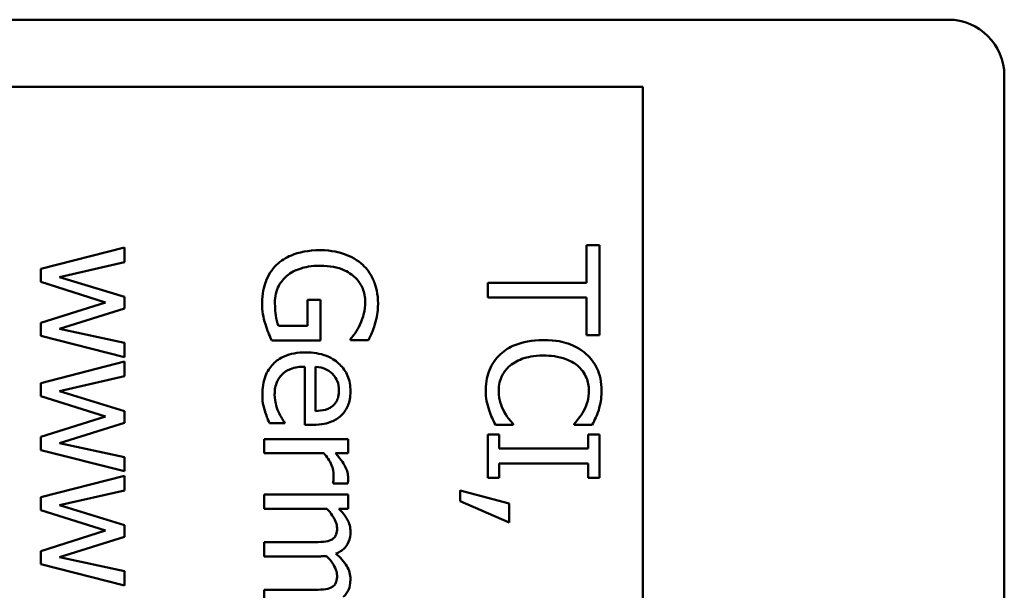
# Model space of a CAD drawing. Units: inches. Extents: x 5 to 215, y 2 to 167.
# Drawn here: x 114 to 114, y 63 to 63 of the extents above; entities that cross this region are included whole.
import ezdxf

# ---------------------------------------------------------------- set-up
doc = ezdxf.new("R2010")
doc.units = ezdxf.units.IN
doc.header["$LTSCALE"] = 10
doc.header["$MEASUREMENT"] = 0
doc.layers.add('Visible (ANSI)', color=7, linetype='Continuous', lineweight=50)

msp = doc.modelspace()

# ---------------------------------------------------------------- linework, layer by layer
at = {"layer": 'Visible (ANSI)'}
for p, q in [((113.44135, 63.01306), (114.38135, 63.01306)), ((114.41135, 62.98306), (114.41135, 62.01306)), ((113.44735, 62.97706), (114.21735, 62.97706)), ((114.21735, 62.97706), (114.21735, 62.01306)), ((113.93915, 62.89088), (113.89412, 62.87935)), ((113.93915, 62.883), (113.93915, 62.89088)), ((114.19412, 62.89214), (114.18702, 62.89214)), ((114.18702, 62.89214), (114.18702, 62.87201)), ((114.19412, 62.84391), (114.19412, 62.89214)), ((113.90428, 62.87503), (113.93915, 62.883)), ((113.89412, 62.87935), (113.89412, 62.8724)), ((113.93915, 62.86438), (113.90428, 62.87503)), ((113.89412, 62.8724), (113.92884, 62.86146)), ((114.18702, 62.87201), (114.13412, 62.87201)), ((114.13412, 62.87201), (114.13412, 62.86404)), ((113.92884, 62.86146), (113.89412, 62.85047)), ((113.93915, 62.85811), (113.93915, 62.86438)), ((114.04432, 62.86272), (114.03732, 62.86272)), ((114.03732, 62.86272), (114.03732, 62.84882)), ((114.04432, 62.84094), (114.04432, 62.86272)), ((114.13412, 62.86404), (114.18702, 62.86404)), ((114.18702, 62.86404), (114.18702, 62.84391)), ((113.90428, 62.84717), (113.93915, 62.85811)), ((113.89412, 62.85047), (113.89412, 62.84347)), ((114.03732, 62.84882), (114.0218, 62.84882)), ((113.89412, 62.84347), (113.93915, 62.83204)), ((113.93915, 62.83968), (113.90428, 62.84717)), ((114.18702, 62.84391), (114.19412, 62.84391)), ((113.93915, 62.83204), (113.93915, 62.83968)), ((114.01811, 62.84094), (114.04432, 62.84094)), ((114.06041, 62.84187), (114.06041, 62.84119)), ((114.06041, 62.84119), (114.07004, 62.84119)), ((113.93915, 62.82966), (113.89412, 62.81814)), ((113.93915, 62.82178), (113.93915, 62.82966)), ((114.03586, 62.82694), (114.03586, 62.79577)), ((114.04164, 62.80316), (114.04164, 62.82694)), ((113.89412, 62.81814), (113.89412, 62.81119)), ((113.90428, 62.81381), (113.93915, 62.82178)), ((113.93915, 62.80316), (113.90428, 62.81381)), ((113.89412, 62.81119), (113.92884, 62.80025)), ((113.93915, 62.79689), (113.93915, 62.80316)), ((113.92884, 62.80025), (113.89412, 62.78926)), ((113.90428, 62.78595), (113.93915, 62.79689)), ((114.01689, 62.7966), (114.02516, 62.7966)), ((114.02516, 62.7966), (114.02516, 62.79704)), ((114.03586, 62.79577), (114.03999, 62.79577)), ((114.13821, 62.79572), (114.14774, 62.79572)), ((114.14774, 62.79572), (114.14774, 62.79631)), ((114.18051, 62.79636), (114.18051, 62.79572)), ((114.18051, 62.79572), (114.19014, 62.79572)), ((114.14025, 62.79062), (114.13412, 62.79062)), ((114.13412, 62.79062), (114.13412, 62.76738)), ((114.14025, 62.78298), (114.14025, 62.79062)), ((114.19412, 62.79062), (114.188, 62.79062)), ((114.188, 62.79062), (114.188, 62.78298)), ((114.19412, 62.76738), (114.19412, 62.79062)), ((113.89412, 62.78926), (113.89412, 62.78225)), ((113.93915, 62.77846), (113.90428, 62.78595)), ((114.05915, 62.78809), (114.01412, 62.78809)), ((114.01412, 62.78809), (114.01412, 62.7805)), ((114.05915, 62.7805), (114.05915, 62.78809)), ((113.89412, 62.78225), (113.93915, 62.77083)), ((114.01412, 62.7805), (114.04607, 62.7805)), ((114.05244, 62.7805), (114.05915, 62.7805)), ((114.188, 62.78298), (114.14025, 62.78298)), ((113.93915, 62.77083), (113.93915, 62.77846)), ((114.14025, 62.76738), (114.14025, 62.77501)), ((114.14025, 62.77501), (114.188, 62.77501)), ((114.188, 62.77501), (114.188, 62.76738)), ((113.93915, 62.76845), (113.89412, 62.75692)), ((113.93915, 62.76057), (113.93915, 62.76845)), ((114.05103, 62.7646), (114.05103, 62.76422)), ((114.05103, 62.76422), (114.0589, 62.76422)), ((114.13412, 62.76738), (114.14025, 62.76738)), ((114.188, 62.76738), (114.19412, 62.76738)), ((113.90428, 62.7526), (113.93915, 62.76057)), ((114.1192, 62.76062), (114.1192, 62.75473)), ((114.1456, 62.75352), (114.1192, 62.76062)), ((113.89412, 62.75692), (113.89412, 62.74997)), ((114.05915, 62.75833), (114.01412, 62.75833)), ((114.01412, 62.75833), (114.01412, 62.75075)), ((114.05915, 62.75075), (114.05915, 62.75833)), ((114.1192, 62.75473), (114.1456, 62.74345)), ((114.1456, 62.74345), (114.1456, 62.75352)), ((113.89412, 62.74997), (113.92884, 62.73903)), ((113.93915, 62.74195), (113.90428, 62.7526)), ((114.01412, 62.75075), (114.04777, 62.75075)), ((114.05419, 62.75075), (114.05915, 62.75075)), ((113.92884, 62.73903), (113.89412, 62.72804)), ((113.93915, 62.73567), (113.93915, 62.74195)), ((113.90428, 62.72473), (113.93915, 62.73567)), ((114.04018, 62.73281), (114.01412, 62.73281)), ((114.01412, 62.73281), (114.01412, 62.72522)), ((113.89412, 62.72804), (113.89412, 62.72104)), ((113.93915, 62.71725), (113.90428, 62.72473)), ((114.01412, 62.72522), (114.04378, 62.72522)), ((113.89412, 62.72104), (113.93915, 62.70961)), ((113.93915, 62.70961), (113.93915, 62.71725)), ((114.04018, 62.70728), (114.01412, 62.70728)), ((114.01412, 62.70728), (114.01412, 62.69969))]:
    msp.add_line(p, q, dxfattribs=at)
msp.add_arc((114.38135, 62.98306), 0.03, 0, 90, dxfattribs=at)
for points, knots in [([(114.04417, 62.88942), (114.03764, 62.88942), (114.03266, 62.88832), (114.02575, 62.88542), (114.02308, 62.88377), (114.02078, 62.88159)], [-0.05706697, -0.05706697, -0.05706697, -0.05706697, -0.02413091, -0.02413091, 0, 0, 0, 0]), ([(114.06697, 62.88154), (114.0656, 62.88282), (114.06409, 62.88394), (114.06079, 62.8859), (114.059, 62.88672), (114.05476, 62.88823), (114.05056, 62.88942), (114.04417, 62.88942)], [-0.1224649, -0.1224649, -0.1224649, -0.1224649, -0.0863816, -0.0863816, -0.048688, -0.048688, 0, 0, 0, 0]), ([(114.02078, 62.88159), (114.01948, 62.88033), (114.01833, 62.87895), (114.01634, 62.87589), (114.01554, 62.87425), (114.01394, 62.8699), (114.01296, 62.86615), (114.01296, 62.86088)], [-0.09275294, -0.09275294, -0.09275294, -0.09275294, -0.06665099, -0.06665099, -0.04018861, -0.04018861, 0, 0, 0, 0]), ([(114.02623, 62.87561), (114.02729, 62.87652), (114.02846, 62.87731), (114.03102, 62.87868), (114.03242, 62.87925), (114.03573, 62.88028), (114.03908, 62.8811), (114.04441, 62.8811)], [-0.1012892, -0.1012892, -0.1012892, -0.1012892, -0.0720568, -0.0720568, -0.0406783, -0.0406783, 0, 0, 0, 0]), ([(114.04441, 62.8811), (114.04672, 62.8811), (114.04904, 62.88092), (114.05332, 62.88009), (114.0553, 62.87949), (114.06008, 62.87729), (114.06207, 62.87563), (114.06491, 62.87272), (114.06612, 62.87094), (114.06789, 62.86664), (114.06829, 62.86422), (114.06829, 62.86175)], [-0.06948478, -0.06948478, -0.06948478, -0.06948478, -0.05911656, -0.05911656, -0.04981937, -0.04981937, -0.03543504, -0.03543504, -0.01880601, -0.01880601, 0, 0, 0, 0]), ([(114.07519, 62.86083), (114.07519, 62.86319), (114.07497, 62.86553), (114.07388, 62.87067), (114.07301, 62.87277), (114.07102, 62.87695), (114.06925, 62.87944), (114.06697, 62.88154)], [-0.04484409, -0.04484409, -0.04484409, -0.04484409, -0.03530928, -0.03530928, -0.02361421, -0.02361421, 0, 0, 0, 0]), ([(114.01986, 62.86117), (114.01986, 62.86282), (114.02002, 62.86447), (114.02073, 62.86759), (114.02126, 62.86902), (114.02303, 62.87241), (114.02446, 62.87415), (114.02623, 62.87561)], [-0.04165352, -0.04165352, -0.04165352, -0.04165352, -0.02918811, -0.02918811, -0.01747399, -0.01747399, 0, 0, 0, 0]), ([(114.01296, 62.86088), (114.01296, 62.85902), (114.01306, 62.85697), (114.01372, 62.85333), (114.01419, 62.85155), (114.01471, 62.84979)], [-0.02819674, -0.02819674, -0.02819674, -0.02819674, -0.01398834, -0.01398834, 0, 0, 0, 0]), ([(114.0218, 62.84882), (114.02106, 62.85057), (114.02062, 62.85258), (114.02017, 62.85568), (114.01986, 62.85805), (114.01986, 62.86117)], [-0.06035781, -0.06035781, -0.06035781, -0.06035781, -0.02374789, -0.02374789, 0, 0, 0, 0]), ([(114.06829, 62.86175), (114.06829, 62.85948), (114.06805, 62.85722), (114.06716, 62.85375), (114.06653, 62.85157), (114.06547, 62.84945)], [-0.04933287, -0.04933287, -0.04933287, -0.04933287, -0.01807609, -0.01807609, 0, 0, 0, 0]), ([(114.07354, 62.84969), (114.07407, 62.85143), (114.07447, 62.8532), (114.07492, 62.85602), (114.07519, 62.85801), (114.07519, 62.86083)], [-0.05890827, -0.05890827, -0.05890827, -0.05890827, -0.02149506, -0.02149506, 0, 0, 0, 0]), ([(114.01471, 62.84979), (114.01517, 62.84819), (114.01576, 62.84657), (114.01654, 62.84464), (114.01741, 62.84249), (114.01811, 62.84094)], [-0.06413989, -0.06413989, -0.06413989, -0.06413989, -0.01291727, -0.01291727, 0, 0, 0, 0]), ([(114.06547, 62.84945), (114.06471, 62.84783), (114.06383, 62.84617), (114.06212, 62.8439), (114.06128, 62.84287), (114.06041, 62.84187)], [-0.02174261, -0.02174261, -0.02174261, -0.02174261, -0.01009728, -0.01009728, 0, 0, 0, 0]), ([(114.07004, 62.84119), (114.07067, 62.84241), (114.07135, 62.84392), (114.07219, 62.84589), (114.07297, 62.8477), (114.07354, 62.84969)], [-0.04332535, -0.04332535, -0.04332535, -0.04332535, -0.01576649, -0.01576649, 0, 0, 0, 0]), ([(114.16407, 62.84123), (114.15762, 62.84123), (114.15265, 62.84017), (114.14579, 62.83734), (114.14317, 62.83577), (114.14093, 62.8337)], [-0.0565393, -0.0565393, -0.0565393, -0.0565393, -0.02330056, -0.02330056, 0, 0, 0, 0]), ([(114.18693, 62.83375), (114.18408, 62.83626), (114.1808, 62.83808), (114.17503, 62.84006), (114.17087, 62.84123), (114.16407, 62.84123)], [-0.1374565, -0.1374565, -0.1374565, -0.1374565, -0.0518259, -0.0518259, 0, 0, 0, 0]), ([(114.03639, 62.83462), (114.0343, 62.83462), (114.03219, 62.83447), (114.0283, 62.83375), (114.0265, 62.83323), (114.02254, 62.83148), (114.02054, 62.83013), (114.01707, 62.82655), (114.01575, 62.82445), (114.01356, 62.81889), (114.0131, 62.8154), (114.0131, 62.81196)], [-0.09427831, -0.09427831, -0.09427831, -0.09427831, -0.07836219, -0.07836219, -0.0641876, -0.0641876, -0.04546209, -0.04546209, -0.02621116, -0.02621116, 0, 0, 0, 0]), ([(114.06041, 62.81381), (114.06041, 62.81527), (114.06029, 62.81674), (114.05976, 62.81953), (114.05937, 62.82084), (114.05785, 62.82441), (114.05644, 62.82641), (114.05319, 62.82958), (114.05097, 62.83136), (114.04405, 62.8341), (114.0402, 62.83462), (114.03639, 62.83462)], [-0.1291702, -0.1291702, -0.1291702, -0.1291702, -0.1092955, -0.1092955, -0.0905998, -0.0905998, -0.0567062, -0.0567062, -0.0290272, -0.0290272, 0, 0, 0, 0]), ([(114.14093, 62.8337), (114.13963, 62.83251), (114.13848, 62.83121), (114.13649, 62.82833), (114.13567, 62.82679), (114.13402, 62.82265), (114.13305, 62.81913), (114.13305, 62.81439)], [-0.08289434, -0.08289434, -0.08289434, -0.08289434, -0.0594806, -0.0594806, -0.03611207, -0.03611207, 0, 0, 0, 0]), ([(114.14594, 62.82738), (114.14814, 62.82923), (114.15072, 62.83053), (114.15501, 62.83196), (114.15833, 62.83292), (114.16407, 62.83292)], [-0.1201722, -0.1201722, -0.1201722, -0.1201722, -0.0437751, -0.0437751, 0, 0, 0, 0]), ([(114.16407, 62.83292), (114.16765, 62.83292), (114.17189, 62.83252), (114.17827, 62.83018), (114.18039, 62.82907), (114.18221, 62.82757)], [-0.05178779, -0.05178779, -0.05178779, -0.05178779, -0.0180011, -0.0180011, 0, 0, 0, 0]), ([(114.19519, 62.81425), (114.19519, 62.81636), (114.195, 62.81847), (114.19415, 62.82248), (114.19353, 62.82434), (114.19127, 62.82906), (114.18935, 62.83159), (114.18693, 62.83375)], [-0.05600159, -0.05600159, -0.05600159, -0.05600159, -0.03985515, -0.03985515, -0.02469419, -0.02469419, 0, 0, 0, 0]), ([(114.18221, 62.82757), (114.18327, 62.82666), (114.18423, 62.82565), (114.18587, 62.82343), (114.18653, 62.82224), (114.18795, 62.81885), (114.18838, 62.81662), (114.18838, 62.8143)], [-0.03856829, -0.03856829, -0.03856829, -0.03856829, -0.02801144, -0.02801144, -0.0176707, -0.0176707, 0, 0, 0, 0]), ([(114.01971, 62.81206), (114.01971, 62.81329), (114.01981, 62.81453), (114.02025, 62.81684), (114.02057, 62.81791), (114.02169, 62.82048), (114.02264, 62.82183), (114.02469, 62.82377), (114.02606, 62.82487), (114.03065, 62.82662), (114.03329, 62.82694), (114.03586, 62.82694)], [-0.1003988, -0.1003988, -0.1003988, -0.1003988, -0.0811485, -0.0811485, -0.0636435, -0.0636435, -0.0373741, -0.0373741, -0.0195204, -0.0195204, 0, 0, 0, 0]), ([(114.04164, 62.82694), (114.04394, 62.82674), (114.04555, 62.82628), (114.04816, 62.82522), (114.04947, 62.82434), (114.05064, 62.82324)], [-0.02147869, -0.02147869, -0.02147869, -0.02147869, -0.01220488, -0.01220488, 0, 0, 0, 0]), ([(114.05064, 62.82324), (114.05225, 62.82163), (114.05296, 62.82016), (114.05397, 62.81774), (114.05419, 62.81595), (114.05419, 62.81425)], [-0.01994079, -0.01994079, -0.01994079, -0.01994079, -0.01299683, -0.01299683, 0, 0, 0, 0]), ([(114.13996, 62.8143), (114.13996, 62.81567), (114.14011, 62.81704), (114.14079, 62.81995), (114.14132, 62.82124), (114.14283, 62.8242), (114.14423, 62.82592), (114.14594, 62.82738)], [-0.03238995, -0.03238995, -0.03238995, -0.03238995, -0.0253562, -0.0253562, -0.01712674, -0.01712674, 0, 0, 0, 0]), ([(114.0131, 62.81196), (114.0131, 62.81053), (114.01317, 62.80886), (114.01365, 62.8061), (114.01399, 62.80477), (114.01437, 62.80345)], [-0.02142152, -0.02142152, -0.02142152, -0.02142152, -0.01040948, -0.01040948, 0, 0, 0, 0]), ([(114.02171, 62.80282), (114.02108, 62.80421), (114.02062, 62.80569), (114.02008, 62.808), (114.01971, 62.80974), (114.01971, 62.81206)], [-0.04926408, -0.04926408, -0.04926408, -0.04926408, -0.01766261, -0.01766261, 0, 0, 0, 0]), ([(114.05419, 62.81425), (114.05419, 62.81312), (114.0541, 62.81196), (114.0537, 62.81019), (114.05342, 62.80923), (114.05228, 62.80724), (114.05157, 62.80642), (114.05069, 62.80574)], [-0.03222558, -0.03222558, -0.03222558, -0.03222558, -0.01744583, -0.01744583, -0.00847154, -0.00847154, 0, 0, 0, 0]), ([(114.0554, 62.80078), (114.05625, 62.80156), (114.057, 62.80242), (114.05828, 62.80432), (114.05879, 62.80533), (114.05982, 62.80805), (114.06041, 62.8104), (114.06041, 62.81381)], [-0.05969601, -0.05969601, -0.05969601, -0.05969601, -0.04276273, -0.04276273, -0.02596056, -0.02596056, 0, 0, 0, 0]), ([(114.13305, 62.81439), (114.13305, 62.81237), (114.13315, 62.81027), (114.13381, 62.80691), (114.13427, 62.80529), (114.1348, 62.8037)], [-0.02609426, -0.02609426, -0.02609426, -0.02609426, -0.01279232, -0.01279232, 0, 0, 0, 0]), ([(114.14292, 62.80268), (114.14201, 62.80432), (114.14133, 62.8061), (114.14055, 62.80881), (114.13996, 62.81098), (114.13996, 62.8143)], [-0.07569925, -0.07569925, -0.07569925, -0.07569925, -0.02528595, -0.02528595, 0, 0, 0, 0]), ([(114.18838, 62.8143), (114.18838, 62.81222), (114.18817, 62.81009), (114.1873, 62.80714), (114.1867, 62.80526), (114.18552, 62.80311)], [-0.05721022, -0.05721022, -0.05721022, -0.05721022, -0.01864803, -0.01864803, 0, 0, 0, 0]), ([(114.19364, 62.8037), (114.19412, 62.80529), (114.19448, 62.80694), (114.19489, 62.80942), (114.19519, 62.81137), (114.19519, 62.81425)], [-0.06488592, -0.06488592, -0.06488592, -0.06488592, -0.02193147, -0.02193147, 0, 0, 0, 0]), ([(114.01437, 62.80345), (114.0147, 62.80228), (114.01514, 62.80104), (114.0158, 62.79934), (114.01637, 62.79788), (114.01689, 62.7966)], [-0.03178965, -0.03178965, -0.03178965, -0.03178965, -0.01055801, -0.01055801, 0, 0, 0, 0]), ([(114.02516, 62.79704), (114.02456, 62.79774), (114.02401, 62.79858), (114.02306, 62.80015), (114.02247, 62.80121), (114.02171, 62.80282)], [-0.02734589, -0.02734589, -0.02734589, -0.02734589, -0.0135645, -0.0135645, 0, 0, 0, 0]), ([(114.05069, 62.80574), (114.05017, 62.80532), (114.0496, 62.80497), (114.04822, 62.80429), (114.04748, 62.80404), (114.04525, 62.80341), (114.04339, 62.80322), (114.04164, 62.80316)], [-0.02090611, -0.02090611, -0.02090611, -0.02090611, -0.01761305, -0.01761305, -0.01334693, -0.01334693, 0, 0, 0, 0]), ([(114.1348, 62.8037), (114.13524, 62.80229), (114.13579, 62.8008), (114.13704, 62.79823), (114.13763, 62.79698), (114.13821, 62.79572)], [-0.02177779, -0.02177779, -0.02177779, -0.02177779, -0.01052387, -0.01052387, 0, 0, 0, 0]), ([(114.14774, 62.79631), (114.14699, 62.79706), (114.14616, 62.79804), (114.14513, 62.79932), (114.14416, 62.80053), (114.14292, 62.80268)], [-0.05255381, -0.05255381, -0.05255381, -0.05255381, -0.01885697, -0.01885697, 0, 0, 0, 0]), ([(114.18552, 62.80311), (114.18475, 62.80172), (114.18385, 62.80031), (114.18208, 62.79816), (114.18131, 62.79724), (114.18051, 62.79636)], [-0.02124356, -0.02124356, -0.02124356, -0.02124356, -0.00910897, -0.00910897, 0, 0, 0, 0]), ([(114.19014, 62.79572), (114.19084, 62.79704), (114.1915, 62.79837), (114.19241, 62.80043), (114.19305, 62.80188), (114.19364, 62.8037)], [-0.04307248, -0.04307248, -0.04307248, -0.04307248, -0.0145701, -0.0145701, 0, 0, 0, 0]), ([(114.03999, 62.79577), (114.04511, 62.79577), (114.04817, 62.79664), (114.05211, 62.79826), (114.05388, 62.79934), (114.0554, 62.80078)], [-0.03244703, -0.03244703, -0.03244703, -0.03244703, -0.01598342, -0.01598342, 0, 0, 0, 0]), ([(114.04607, 62.7805), (114.04786, 62.77864), (114.04935, 62.77653), (114.05099, 62.77237), (114.05137, 62.77056), (114.05137, 62.76869)], [-0.03405471, -0.03405471, -0.03405471, -0.03405471, -0.01428357, -0.01428357, 0, 0, 0, 0]), ([(114.05915, 62.76728), (114.05915, 62.76828), (114.05901, 62.76927), (114.05851, 62.77129), (114.05812, 62.77231), (114.05706, 62.77446), (114.05579, 62.77675), (114.05244, 62.7805)], [-0.09947334, -0.09947334, -0.09947334, -0.09947334, -0.07015418, -0.07015418, -0.03837872, -0.03837872, 0, 0, 0, 0]), ([(114.05137, 62.76869), (114.05137, 62.76796), (114.05136, 62.76716), (114.0513, 62.76616), (114.05126, 62.76546), (114.05103, 62.7646)], [-0.02550029, -0.02550029, -0.02550029, -0.02550029, -0.00678652, -0.00678652, 0, 0, 0, 0]), ([(114.0589, 62.76422), (114.05899, 62.76464), (114.05906, 62.76509), (114.05912, 62.76584), (114.05915, 62.76634), (114.05915, 62.76728)], [-0.01713825, -0.01713825, -0.01713825, -0.01713825, -0.00715639, -0.00715639, 0, 0, 0, 0]), ([(114.04777, 62.75075), (114.04882, 62.74963), (114.04979, 62.74844), (114.05198, 62.74522), (114.05249, 62.74389), (114.05299, 62.7425), (114.05321, 62.74146), (114.05321, 62.74039)], [-0.01340129, -0.01340129, -0.01340129, -0.01340129, -0.01131766, -0.01131766, -0.00811464, -0.00811464, 0, 0, 0, 0]), ([(114.06041, 62.73845), (114.06041, 62.73958), (114.06028, 62.7407), (114.05973, 62.74288), (114.05932, 62.7439), (114.0581, 62.74609), (114.05683, 62.7481), (114.05419, 62.75075)], [-0.07409439, -0.07409439, -0.07409439, -0.07409439, -0.05104417, -0.05104417, -0.02851264, -0.02851264, 0, 0, 0, 0]), ([(114.05321, 62.74039), (114.05321, 62.7392), (114.05309, 62.73802), (114.05259, 62.73662), (114.05232, 62.73597), (114.05127, 62.73479), (114.0507, 62.73438), (114.05005, 62.73407)], [-0.02842389, -0.02842389, -0.02842389, -0.02842389, -0.01198316, -0.01198316, -0.00544973, -0.00544973, 0, 0, 0, 0]), ([(114.05263, 62.72668), (114.0535, 62.72702), (114.05434, 62.72742), (114.05584, 62.72836), (114.05651, 62.72888), (114.05756, 62.72992), (114.05858, 62.73103), (114.0601, 62.73471), (114.06041, 62.73656), (114.06041, 62.73845)], [-0.07492957, -0.07492957, -0.07492957, -0.07492957, -0.05160512, -0.05160512, -0.03036591, -0.03036591, -0.01438378, -0.01438378, 0, 0, 0, 0]), ([(114.05005, 62.73407), (114.04902, 62.73352), (114.0476, 62.7332), (114.04403, 62.73287), (114.04211, 62.73281), (114.04018, 62.73281)], [-0.02728791, -0.02728791, -0.02728791, -0.02728791, -0.01464787, -0.01464787, 0, 0, 0, 0]), ([(114.04378, 62.72522), (114.0445, 62.72522), (114.04528, 62.72523), (114.04622, 62.72528), (114.04693, 62.72532), (114.04762, 62.72537)], [-0.02216634, -0.02216634, -0.02216634, -0.02216634, -0.0052622, -0.0052622, 0, 0, 0, 0]), ([(114.04762, 62.72537), (114.04875, 62.7242), (114.04983, 62.72293), (114.05137, 62.72066), (114.05213, 62.71939), (114.05299, 62.71696), (114.05321, 62.71592), (114.05321, 62.71486)], [-0.03637493, -0.03637493, -0.03637493, -0.03637493, -0.01960266, -0.01960266, -0.0080576, -0.0080576, 0, 0, 0, 0]), ([(114.06041, 62.71292), (114.06041, 62.71416), (114.06025, 62.71538), (114.05958, 62.71778), (114.05908, 62.71891), (114.05691, 62.7225), (114.05483, 62.7247), (114.05263, 62.72668)], [-0.04148406, -0.04148406, -0.04148406, -0.04148406, -0.03202305, -0.03202305, -0.02254499, -0.02254499, 0, 0, 0, 0]), ([(114.05321, 62.71486), (114.05321, 62.71368), (114.05309, 62.71249), (114.05259, 62.7111), (114.05232, 62.71044), (114.05127, 62.70927), (114.0507, 62.70886), (114.05005, 62.70854)], [-0.02842389, -0.02842389, -0.02842389, -0.02842389, -0.01198316, -0.01198316, -0.00544973, -0.00544973, 0, 0, 0, 0]), ([(114.05657, 62.70349), (114.05723, 62.70405), (114.05782, 62.70469), (114.05882, 62.70609), (114.05921, 62.70683), (114.05986, 62.70854), (114.06041, 62.71026), (114.06041, 62.71292)], [-0.05554238, -0.05554238, -0.05554238, -0.05554238, -0.03768288, -0.03768288, -0.02029359, -0.02029359, 0, 0, 0, 0]), ([(114.05005, 62.70854), (114.04902, 62.70799), (114.0476, 62.70767), (114.04403, 62.70735), (114.04211, 62.70728), (114.04018, 62.70728)], [-0.02728791, -0.02728791, -0.02728791, -0.02728791, -0.01464787, -0.01464787, 0, 0, 0, 0])]:
    msp.add_open_spline(points, degree=3, knots=knots, dxfattribs=at)

doc.saveas('drawing.dxf')
